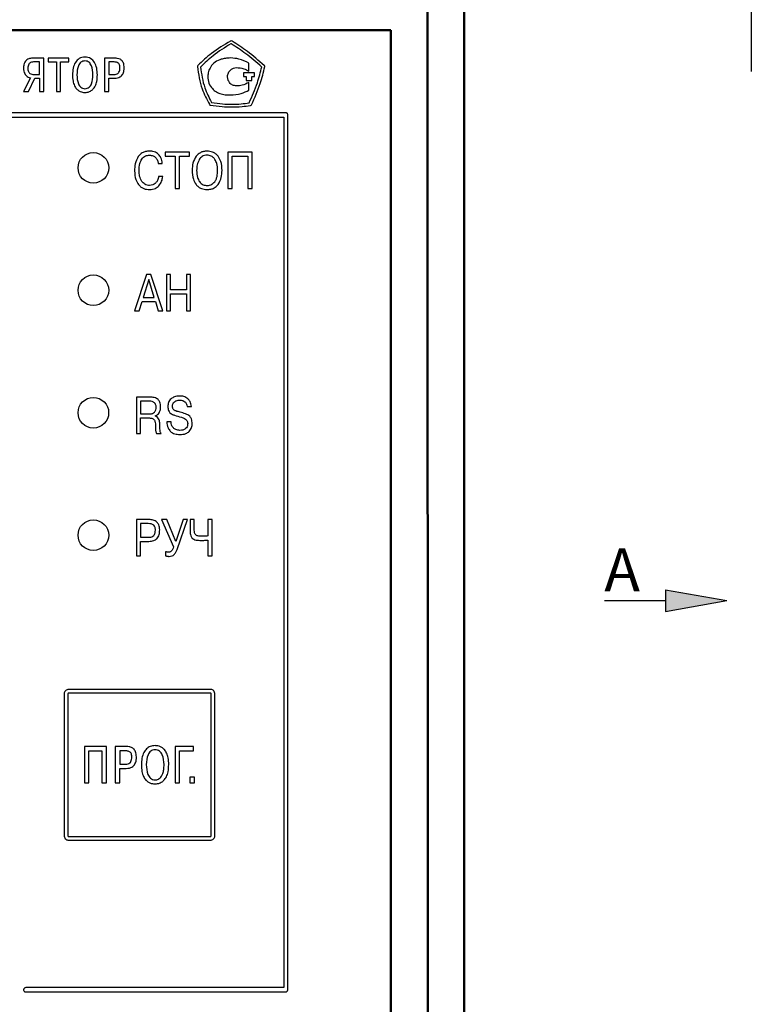
# Model space of a CAD drawing. Units: millimetres. Extents: x 0 to 639, y 0 to 297.
# Drawn here: x 130 to 189, y 147 to 227 of the extents above; entities that cross this region are included whole.
import ezdxf

# ---------------------------------------------------------------- set-up
doc = ezdxf.new("R2010")
doc.units = ezdxf.units.MM
doc.layers.get('0').update_dxf_attribs({"color": 47})
for name, color, linetype, lineweight in [('main', 5, 'Continuous', 50), ('size', 250, 'Continuous', 25), ('text', 250, 'Continuous', 25), ('РАЗМЕРЫ', 7, 'Continuous', 25)]:
    doc.layers.add(name, color=color, linetype=linetype, lineweight=lineweight)
doc.styles.add('GOST', font='GOST.shx', dxfattribs={"width": 0.8, "oblique": 15, "height": 3.5})
doc.dimstyles.new('ISO-25', dxfattribs={"dimtxt": 3.5, "dimasz": 4, "dimexe": 1.25, "dimexo": 0.625, "dimgap": 1, "dimtad": 1, "dimrnd": 0.5, "dimtxsty": 'GOST', "dimcen": 2.5, "dimclrd": 256, "dimclre": 256, "dimclrt": 256, "dimadec": 0, "dimazin": 2, "dimtfac": 1, "dimtmove": 0, "dimatfit": 1, "dimfxl": 0, "dimlwd": -1, "dimlwe": -1, "dimarcsym": 0})

# ---------------------------------------------------------------- blocks, each defined once
blk = doc.blocks.new('_Oblique')
at = {"color": 0, "linetype": 'ByBlock', "lineweight": -2}
blk.add_line((-0.5, -0.5), (0.5, 0.5), dxfattribs=at)
blk = doc.blocks.new('*D9')
at = {"layer": 'Defpoints', "color": 0}
for p in [(189.232, 247.332), (194.732, 237.336), (189.232, 222.333)]:
    blk.add_point(p, dxfattribs=at)
at = {"layer": 'РАЗМЕРЫ'}
for p, q in [((189.232, 222.958), (189.232, 248.582)), ((194.732, 237.961), (194.732, 248.582)), ((185.232, 247.332), (174.173, 247.332)), ((194.732, 247.332), (189.232, 247.332)), ((194.732, 247.332), (198.732, 247.332))]:
    blk.add_line(p, q, dxfattribs=at)
blk.add_solid([(185.232, 246.665), (185.232, 247.998), (189.232, 247.332)], dxfattribs=at)
at = {"layer": 'РАЗМЕРЫ', "xscale": 4, "yscale": 4, "zscale": 4, "rotation": 180}
blk.add_blockref('_Oblique', (194.732, 247.332), dxfattribs=at)
at = {"layer": 'РАЗМЕРЫ', "ltscale": 0.5, "insert": (177.702, 250.344), "char_height": 3.5, "attachment_point": 5, "style": 'GOST'}
blk.add_mtext('5,5', dxfattribs=at)

msp = doc.modelspace()

# ---------------------------------------------------------------- hatches: boundary and pattern name
at = {"layer": 'size', "lineweight": 25, "ltscale": 5}
h = msp.add_hatch(color=256, dxfattribs=at)
h.dxf.hatch_style = 1
h.paths.add_polyline_path([(182.232, 178.863), (187.232, 179.743), (182.232, 180.623)])

# ---------------------------------------------------------------- linework, layer by layer
at = {"layer": 'main', "color": 5}
for p, q in [((165.794, 232.333), (165.794, 148.74)), ((162.794, 228.833), (162.825, 130.816)), ((159.294, 226.333), (67.294, 226.333)), ((159.294, 226.333), (159.794, 226.333)), ((159.794, 133.333), (159.794, 226.333)), ((165.796, 148.744), (165.796, 127.336))]:
    msp.add_line(p, q, dxfattribs=at)
at = {"layer": 'size', "lineweight": 25, "ltscale": 5}
for p, q in [((182.232, 180.623), (187.232, 179.743)), ((182.232, 180.623), (182.232, 178.863)), ((177.232, 179.743), (182.232, 179.743)), ((182.232, 179.743), (182.232, 179.743)), ((182.232, 178.863), (187.232, 179.743))]:
    msp.add_line(p, q, dxfattribs=at)
at = {"layer": 'text', "color": 7}
for p, q in [((146.755, 225.462), (146.724, 225.431)), ((146.786, 225.462), (146.755, 225.462)), ((146.786, 225.214), (146.755, 225.214)), ((146.848, 225.431), (146.786, 225.462)), ((131.487, 224.04), (130.61, 224.04)), ((131.142, 223.733), (130.634, 223.733)), ((131.142, 222.709), (131.142, 223.733)), ((131.487, 221.324), (131.487, 224.04)), ((133.521, 224.04), (131.84, 224.04)), ((131.84, 224.04), (131.84, 223.733)), ((131.84, 223.733), (132.508, 223.733)), ((132.508, 223.733), (132.508, 221.324)), ((132.853, 221.324), (132.853, 223.733)), ((132.853, 223.733), (133.521, 223.733)), ((133.521, 223.733), (133.521, 224.04)), ((137.273, 224.04), (136.438, 224.04)), ((136.438, 224.04), (136.438, 221.324)), ((137.218, 223.733), (136.784, 223.733)), ((136.784, 223.733), (136.784, 222.713)), ((148.225, 222.985), (148.225, 223.635)), ((144.052, 223.443), (144.021, 223.381)), ((144.021, 223.381), (144.021, 223.35)), ((148.678, 222.844), (147.774, 222.844)), ((147.774, 222.844), (147.774, 222.533)), ((148.678, 222.533), (148.678, 222.844)), ((149.521, 223.412), (149.459, 223.443)), ((149.521, 223.35), (149.521, 223.412)), ((130.393, 222.441), (129.83, 221.324)), ((130.234, 221.324), (130.739, 222.402)), ((130.673, 222.709), (131.142, 222.709)), ((130.739, 222.402), (131.142, 222.402)), ((131.142, 222.402), (131.142, 221.324)), ((136.784, 222.713), (137.218, 222.713)), ((136.784, 221.324), (136.784, 222.406)), ((136.784, 222.406), (137.249, 222.406)), ((147.774, 222.533), (148, 222.533)), ((148, 222.533), (148, 222.222)), ((148, 222.222), (148.451, 222.222)), ((148.225, 221.432), (148.225, 222.053)), ((148.451, 222.222), (148.451, 222.533)), ((148.451, 222.533), (148.678, 222.533)), ((129.83, 221.324), (130.234, 221.324)), ((131.142, 221.324), (131.487, 221.324)), ((132.508, 221.324), (132.853, 221.324)), ((136.438, 221.324), (136.784, 221.324)), ((151.219, 219.583), (75.222, 219.583)), ((145.015, 220.274), (145.046, 220.212)), ((145.046, 220.212), (145.077, 220.212)), ((148.34, 220.181), (148.402, 220.212)), ((148.402, 220.212), (148.433, 220.243)), ((75.4, 219.227), (151.066, 219.227)), ((151.066, 219.227), (151.066, 148.132)), ((151.397, 147.954), (151.397, 219.405)), ((143.381, 216.361), (141.376, 216.361)), ((141.376, 216.361), (141.376, 216.027)), ((143.381, 216.027), (143.381, 216.361)), ((148.49, 216.361), (146.507, 216.361)), ((146.507, 216.361), (146.507, 213.398)), ((148.49, 213.398), (148.49, 216.361)), ((141.376, 216.027), (142.208, 216.027)), ((142.208, 216.027), (142.208, 213.398)), ((142.552, 213.398), (142.552, 216.027)), ((142.552, 216.027), (143.381, 216.027)), ((146.85, 213.398), (146.85, 216.027)), ((146.85, 216.027), (148.147, 216.027)), ((148.147, 216.027), (148.147, 213.398)), ((140.813, 215.447), (141.157, 215.447)), ((141.189, 214.38), (140.846, 214.38)), ((142.208, 213.398), (142.552, 213.398)), ((146.507, 213.398), (146.85, 213.398)), ((148.147, 213.398), (148.49, 213.398)), ((139.863, 206.361), (138.897, 203.398)), ((140.046, 205.959), (139.601, 204.499)), ((140.23, 206.361), (139.863, 206.361)), ((140.492, 204.499), (140.046, 205.959)), ((141.195, 203.398), (140.23, 206.361)), ((141.836, 206.361), (141.493, 206.361)), ((141.493, 206.361), (141.493, 203.398)), ((141.836, 205.125), (141.836, 206.361)), ((143.465, 206.361), (143.121, 206.361)), ((143.121, 206.361), (143.121, 205.125)), ((143.465, 203.398), (143.465, 206.361)), ((143.121, 205.125), (141.836, 205.125)), ((139.601, 204.499), (140.492, 204.499)), ((141.836, 203.398), (141.836, 204.791)), ((141.836, 204.791), (143.121, 204.791)), ((143.121, 204.791), (143.121, 203.398)), ((139.268, 203.398), (139.506, 204.164)), ((139.506, 204.164), (140.587, 204.164)), ((140.587, 204.164), (140.828, 203.398)), ((138.897, 203.398), (139.268, 203.398)), ((140.828, 203.398), (141.195, 203.398)), ((141.493, 203.398), (141.836, 203.398)), ((143.121, 203.398), (143.465, 203.398)), ((140.17, 196.361), (139.038, 196.361)), ((139.038, 196.361), (139.038, 193.398)), ((139.382, 196.027), (139.382, 194.99)), ((140.097, 196.027), (139.382, 196.027)), ((143.183, 195.591), (143.527, 195.591)), ((139.382, 194.99), (140.149, 194.99)), ((139.382, 194.655), (140.112, 194.655)), ((139.382, 193.398), (139.382, 194.655)), ((140.58, 194.82), (140.58, 194.833)), ((141.869, 194.338), (141.525, 194.338)), ((139.038, 193.398), (139.382, 193.398)), ((140.689, 193.398), (141.051, 193.398)), ((140.079, 186.361), (139.038, 186.361)), ((139.038, 186.361), (139.038, 183.398)), ((139.382, 186.027), (139.382, 184.913)), ((140.01, 186.027), (139.382, 186.027)), ((141.094, 186.361), (142.066, 184.135)), ((141.516, 186.361), (141.094, 186.361)), ((142.249, 184.579), (141.516, 186.361)), ((142.865, 186.361), (142.249, 184.579)), ((142.358, 183.927), (143.224, 186.361)), ((143.224, 186.361), (142.865, 186.361)), ((143.768, 186.361), (143.425, 186.361)), ((143.425, 186.361), (143.425, 185.43)), ((143.768, 185.493), (143.768, 186.361)), ((145.225, 186.361), (144.882, 186.361)), ((144.882, 186.361), (144.882, 185.019)), ((145.225, 183.398), (145.225, 186.361)), ((139.382, 184.913), (140.01, 184.913)), ((139.382, 183.398), (139.382, 184.579)), ((139.382, 184.579), (140.046, 184.579)), ((144.882, 184.685), (144.882, 183.398)), ((139.038, 183.398), (139.382, 183.398)), ((141.423, 183.745), (141.423, 183.398)), ((144.882, 183.398), (145.225, 183.398)), ((133.144, 172.093), (133.144, 160.573)), ((133.444, 172.093), (133.444, 160.573)), ((145.132, 172.483), (133.457, 172.483)), ((145.119, 172.183), (133.47, 172.183)), ((145.144, 160.573), (145.144, 172.093)), ((145.444, 160.573), (145.444, 172.093)), ((136.602, 167.819), (134.798, 167.819)), ((134.798, 167.819), (134.798, 164.847)), ((135.154, 164.847), (135.154, 167.463)), ((135.154, 167.463), (136.221, 167.463)), ((136.221, 167.463), (136.221, 164.847)), ((136.602, 164.847), (136.602, 167.819)), ((137.313, 167.819), (137.313, 164.847)), ((138.227, 167.819), (137.313, 167.819)), ((137.694, 167.463), (137.694, 166.371)), ((138.176, 167.463), (137.694, 167.463)), ((143.712, 167.819), (142.213, 167.819)), ((142.213, 167.819), (142.213, 164.847)), ((142.569, 167.463), (143.712, 167.463)), ((142.569, 164.847), (142.569, 167.463)), ((143.712, 167.463), (143.712, 167.819)), ((137.694, 166.371), (138.176, 166.371)), ((137.694, 164.847), (137.694, 166.041)), ((137.694, 166.041), (138.202, 166.041)), ((134.798, 164.847), (135.154, 164.847)), ((136.221, 164.847), (136.602, 164.847)), ((137.313, 164.847), (137.694, 164.847)), ((142.213, 164.847), (142.569, 164.847)), ((143.79, 165.33), (143.409, 165.33)), ((143.409, 165.33), (143.409, 164.847)), ((143.409, 164.847), (143.79, 164.847)), ((143.79, 164.847), (143.79, 165.33)), ((133.457, 160.183), (145.132, 160.183)), ((133.47, 160.483), (145.119, 160.483)), ((151.066, 148.132), (130.01, 148.132)), ((130.01, 147.777), (151.219, 147.777))]:
    msp.add_line(p, q, dxfattribs=at)
at = {"layer": 'text', "color": 7, "ltscale": 0.5}
for centre in [(135.528, 215.083), (135.528, 205.083), (135.527, 195.083), (135.528, 185.083)]:
    msp.add_circle(centre, 1.25, dxfattribs=at)
at = {"layer": 'text', "color": 7}
for points, knots in [([(146.724, 225.431), (146.19, 225.119), (145.225, 224.554), (144.414, 223.786), (144.052, 223.443)], [0, 0, 0, 0, 0.553214, 1, 1, 1, 1]), ([(146.755, 225.214), (146.258, 224.908), (145.365, 224.359), (144.606, 223.638), (144.269, 223.319)], [0, 0, 0, 0, 0.556848, 1, 1, 1, 1]), ([(149.272, 223.319), (148.843, 223.692), (148.056, 224.378), (147.183, 224.952), (146.786, 225.214)], [0, 0, 0, 0, 0.544725, 1, 1, 1, 1]), ([(149.459, 223.443), (149.015, 223.836), (148.194, 224.564), (147.272, 225.158), (146.848, 225.431)], [0, 0, 0, 0, 0.540088, 1, 1, 1, 1]), ([(130.61, 224.04), (130.514, 224.035), (130.312, 224.024), (130.065, 223.898), (129.917, 223.705), (129.839, 223.487), (129.831, 223.321), (129.827, 223.229)], [0, 0, 0, 0, 0.224741, 0.469896, 0.614232, 0.785144, 1, 1, 1, 1]), ([(130.634, 223.733), (130.579, 223.73), (130.477, 223.722), (130.345, 223.653), (130.247, 223.543), (130.186, 223.395), (130.179, 223.283), (130.176, 223.225)], [0, 0, 0, 0, 0.211217, 0.393034, 0.565625, 0.775356, 1, 1, 1, 1]), ([(134.84, 224.122), (134.755, 224.116), (134.594, 224.106), (134.303, 223.986), (134.023, 223.692), (133.851, 223.215), (133.832, 222.866), (133.823, 222.682)], [0, 0, 0, 0, 0.1281, 0.244367, 0.470318, 0.720201, 1, 1, 1, 1]), ([(134.84, 223.815), (134.778, 223.81), (134.661, 223.8), (134.507, 223.711), (134.391, 223.583), (134.216, 223.256), (134.198, 222.939), (134.184, 222.682)], [0, 0, 0, 0, 0.126232, 0.241327, 0.357195, 0.4796, 1, 1, 1, 1]), ([(135.856, 222.682), (135.847, 222.866), (135.829, 223.215), (135.656, 223.692), (135.377, 223.986), (135.085, 224.106), (134.924, 224.116), (134.84, 224.122)], [0, 0, 0, 0, 0.279799, 0.529682, 0.755633, 0.8719, 1, 1, 1, 1]), ([(135.496, 222.682), (135.481, 222.939), (135.464, 223.256), (135.288, 223.583), (135.173, 223.711), (135.019, 223.8), (134.901, 223.81), (134.84, 223.815)], [0, 0, 0, 0, 0.520375, 0.642777, 0.758648, 0.873753, 1, 1, 1, 1]), ([(137.696, 223.252), (137.693, 223.309), (137.689, 223.411), (137.641, 223.55), (137.547, 223.659), (137.398, 223.725), (137.282, 223.731), (137.218, 223.733)], [0, 0, 0, 0, 0.216, 0.394259, 0.554558, 0.754651, 1, 1, 1, 1]), ([(138.045, 223.26), (138.042, 223.333), (138.037, 223.466), (137.987, 223.645), (137.912, 223.783), (137.816, 223.886), (137.675, 223.977), (137.489, 224.033), (137.342, 224.038), (137.273, 224.04)], [0, 0, 0, 0, 0.173436, 0.316442, 0.438061, 0.546549, 0.648027, 0.835483, 1, 1, 1, 1]), ([(145.966, 223.946), (145.793, 223.88), (145.453, 223.751), (145.107, 223.371), (144.901, 222.955), (144.876, 222.675), (144.864, 222.533)], [0, 0, 0, 0, 0.2851, 0.562713, 0.780164, 1, 1, 1, 1]), ([(146.728, 224.059), (146.585, 224.048), (146.328, 224.03), (146.077, 223.972), (145.966, 223.946)], [0, 0, 0, 0, 0.556063, 1, 1, 1, 1]), ([(148.225, 223.635), (147.958, 223.766), (147.483, 223.998), (146.957, 224.04), (146.728, 224.059)], [0, 0, 0, 0, 0.5637539, 1, 1, 1, 1]), ([(129.827, 223.229), (129.831, 223.145), (129.839, 222.989), (129.913, 222.78), (130.031, 222.613), (130.195, 222.489), (130.327, 222.457), (130.393, 222.441)], [0, 0, 0, 0, 0.237361, 0.438809, 0.616694, 0.810663, 1, 1, 1, 1]), ([(130.176, 223.225), (130.178, 223.175), (130.182, 223.082), (130.218, 222.957), (130.276, 222.859), (130.368, 222.775), (130.504, 222.717), (130.615, 222.712), (130.673, 222.709)], [0, 0, 0, 0, 0.184528, 0.338447, 0.472005, 0.595777, 0.790217, 1, 1, 1, 1]), ([(137.218, 222.713), (137.278, 222.716), (137.386, 222.721), (137.53, 222.786), (137.632, 222.899), (137.688, 223.062), (137.693, 223.185), (137.696, 223.252)], [0, 0, 0, 0, 0.216025, 0.391397, 0.552865, 0.758064, 1, 1, 1, 1]), ([(137.249, 222.406), (137.334, 222.41), (137.487, 222.418), (137.689, 222.49), (137.836, 222.599), (137.964, 222.769), (138.036, 222.998), (138.042, 223.179), (138.045, 223.26)], [0, 0, 0, 0, 0.189412, 0.342818, 0.474261, 0.594612, 0.817358, 1, 1, 1, 1]), ([(144.021, 223.35), (144.109, 222.731), (144.264, 221.646), (144.789, 220.687), (145.015, 220.274)], [0, 0, 0, 0, 0.569611, 1, 1, 1, 1]), ([(144.269, 223.319), (144.353, 222.742), (144.5, 221.728), (144.969, 220.82), (145.17, 220.429)], [0, 0, 0, 0, 0.5694932, 1, 1, 1, 1]), ([(146.474, 222.533), (146.489, 222.641), (146.519, 222.856), (146.717, 223.093), (146.954, 223.24), (147.123, 223.259), (147.209, 223.268)], [0, 0, 0, 0, 0.2813563, 0.5587319, 0.7775235, 1, 1, 1, 1]), ([(147.209, 223.268), (147.41, 223.255), (147.77, 223.232), (148.086, 223.061), (148.225, 222.985)], [0, 0, 0, 0, 0.559188, 1, 1, 1, 1]), ([(148.247, 220.398), (148.487, 220.937), (148.908, 221.884), (149.163, 222.887), (149.272, 223.319)], [0, 0, 0, 0, 0.5698426, 1, 1, 1, 1]), ([(148.433, 220.243), (148.692, 220.812), (149.148, 221.815), (149.408, 222.886), (149.521, 223.35)], [0, 0, 0, 0, 0.566795, 1, 1, 1, 1]), ([(133.823, 222.682), (133.83, 222.509), (133.842, 222.204), (133.963, 221.81), (134.137, 221.538), (134.34, 221.369), (134.54, 221.281), (134.707, 221.246), (134.802, 221.243), (134.84, 221.241)], [0, 0, 0, 0, 0.261446, 0.460454, 0.61612, 0.74364, 0.855343, 0.943662, 1, 1, 1, 1]), ([(134.184, 222.682), (134.197, 222.431), (134.214, 222.119), (134.381, 221.792), (134.497, 221.659), (134.654, 221.564), (134.776, 221.554), (134.84, 221.549)], [0, 0, 0, 0, 0.50781, 0.632422, 0.750979, 0.869222, 1, 1, 1, 1]), ([(134.84, 221.241), (134.875, 221.242), (134.964, 221.245), (135.121, 221.276), (135.312, 221.354), (135.519, 221.512), (135.704, 221.781), (135.836, 222.186), (135.849, 222.502), (135.856, 222.682)], [0, 0, 0, 0, 0.053005, 0.135604, 0.239945, 0.364294, 0.523178, 0.727834, 1, 1, 1, 1]), ([(134.84, 221.549), (134.904, 221.554), (135.025, 221.564), (135.183, 221.659), (135.299, 221.792), (135.466, 222.119), (135.482, 222.431), (135.496, 222.682)], [0, 0, 0, 0, 0.130794, 0.249045, 0.367604, 0.492214, 1, 1, 1, 1]), ([(144.864, 222.533), (144.883, 222.35), (144.921, 221.99), (145.203, 221.561), (145.56, 221.262), (145.829, 221.168), (145.966, 221.121)], [0, 0, 0, 0, 0.284338, 0.558613, 0.775761, 1, 1, 1, 1]), ([(147.209, 221.771), (147.1, 221.786), (146.885, 221.816), (146.647, 222.019), (146.501, 222.267), (146.483, 222.443), (146.474, 222.533)], [0, 0, 0, 0, 0.275463, 0.549284, 0.769712, 1, 1, 1, 1]), ([(148.225, 222.053), (148.046, 221.966), (147.724, 221.809), (147.367, 221.782), (147.209, 221.771)], [0, 0, 0, 0, 0.556077, 1, 1, 1, 1]), ([(146.728, 221.036), (147.021, 221.059), (147.545, 221.101), (148.017, 221.33), (148.225, 221.432)], [0, 0, 0, 0, 0.5577561, 1, 1, 1, 1]), ([(145.17, 220.429), (145.473, 220.381), (145.999, 220.298), (146.53, 220.281), (146.755, 220.274)], [0, 0, 0, 0, 0.576358, 1, 1, 1, 1]), ([(145.966, 221.121), (146.107, 221.089), (146.359, 221.031), (146.616, 221.035), (146.728, 221.036)], [0, 0, 0, 0, 0.5639296, 1, 1, 1, 1]), ([(146.755, 220.274), (147.038, 220.278), (147.538, 220.285), (148.032, 220.364), (148.247, 220.398)], [0, 0, 0, 0, 0.56458, 1, 1, 1, 1]), ([(145.077, 220.212), (145.397, 220.164), (145.954, 220.08), (146.516, 220.063), (146.755, 220.056)], [0, 0, 0, 0, 0.57536, 1, 1, 1, 1]), ([(146.755, 220.056), (147.059, 220.06), (147.591, 220.066), (148.116, 220.146), (148.34, 220.181)], [0, 0, 0, 0, 0.572547, 1, 1, 1, 1]), ([(151.397, 219.405), (151.394, 219.432), (151.388, 219.484), (151.34, 219.543), (151.282, 219.577), (151.24, 219.581), (151.219, 219.583)], [0, 0, 0, 0, 0.286402, 0.5565, 0.771582, 1, 1, 1, 1]), ([(140.097, 216.45), (139.993, 216.444), (139.794, 216.433), (139.46, 216.307), (139.297, 216.121), (139.197, 216.008)], [0, 0, 0, 0, 0.300015, 0.573371, 1, 1, 1, 1]), ([(140.853, 216.181), (140.801, 216.227), (140.693, 216.321), (140.435, 216.427), (140.23, 216.441), (140.097, 216.45)], [0, 0, 0, 0, 0.2528678, 0.5194545, 1, 1, 1, 1]), ([(144.812, 216.45), (144.714, 216.444), (144.525, 216.433), (144.202, 216.316), (144.031, 216.146), (143.927, 216.042)], [0, 0, 0, 0, 0.291679, 0.564995, 1, 1, 1, 1]), ([(145.702, 216.04), (145.637, 216.109), (145.511, 216.246), (145.21, 216.415), (144.965, 216.437), (144.812, 216.45)], [0, 0, 0, 0, 0.28015, 0.550543, 1, 1, 1, 1]), ([(139.197, 216.008), (139.099, 215.816), (138.911, 215.445), (138.898, 215.029), (138.892, 214.829)], [0, 0, 0, 0, 0.517447, 1, 1, 1, 1]), ([(139.257, 214.846), (139.262, 215.05), (139.271, 215.381), (139.418, 215.675), (139.475, 215.788)], [0, 0, 0, 0, 0.616077, 1, 1, 1, 1]), ([(139.475, 215.788), (139.517, 215.843), (139.6, 215.951), (139.811, 216.088), (139.987, 216.105), (140.097, 216.116)], [0, 0, 0, 0, 0.284939, 0.554144, 1, 1, 1, 1]), ([(140.097, 216.116), (140.206, 216.108), (140.391, 216.096), (140.537, 215.984), (140.598, 215.938)], [0, 0, 0, 0, 0.584924, 1, 1, 1, 1]), ([(140.598, 215.938), (140.659, 215.861), (140.775, 215.716), (140.801, 215.533), (140.813, 215.447)], [0, 0, 0, 0, 0.530964, 1, 1, 1, 1]), ([(141.157, 215.447), (141.133, 215.608), (141.092, 215.88), (140.923, 216.094), (140.853, 216.181)], [0, 0, 0, 0, 0.5905898, 1, 1, 1, 1]), ([(143.927, 216.042), (143.82, 215.858), (143.61, 215.498), (143.598, 215.083), (143.592, 214.88)], [0, 0, 0, 0, 0.510944, 1, 1, 1, 1]), ([(144.175, 215.777), (144.105, 215.63), (143.97, 215.346), (143.962, 215.032), (143.958, 214.88)], [0, 0, 0, 0, 0.516249, 1, 1, 1, 1]), ([(144.812, 216.116), (144.739, 216.111), (144.597, 216.102), (144.358, 216.004), (144.245, 215.864), (144.175, 215.777)], [0, 0, 0, 0, 0.293694, 0.564638, 1, 1, 1, 1]), ([(145.45, 215.773), (145.407, 215.831), (145.324, 215.944), (145.108, 216.087), (144.926, 216.105), (144.812, 216.116)], [0, 0, 0, 0, 0.284794, 0.553389, 1, 1, 1, 1]), ([(145.667, 214.88), (145.66, 215.068), (145.647, 215.382), (145.506, 215.661), (145.45, 215.773)], [0, 0, 0, 0, 0.5982143, 1, 1, 1, 1]), ([(146.032, 214.88), (146.022, 215.132), (146.006, 215.549), (145.788, 215.901), (145.702, 216.04)], [0, 0, 0, 0, 0.604917, 1, 1, 1, 1]), ([(138.892, 214.829), (138.902, 214.587), (138.92, 214.185), (139.131, 213.846), (139.215, 213.711)], [0, 0, 0, 0, 0.601732, 1, 1, 1, 1]), ([(139.491, 213.98), (139.416, 214.123), (139.273, 214.394), (139.263, 214.7), (139.257, 214.846)], [0, 0, 0, 0, 0.525043, 1, 1, 1, 1]), ([(143.592, 214.88), (143.603, 214.633), (143.62, 214.222), (143.826, 213.87), (143.908, 213.73)], [0, 0, 0, 0, 0.601195, 1, 1, 1, 1]), ([(143.958, 214.88), (143.963, 214.677), (143.97, 214.349), (144.125, 214.063), (144.184, 213.955)], [0, 0, 0, 0, 0.619278, 1, 1, 1, 1]), ([(145.429, 213.944), (145.471, 214.007), (145.559, 214.143), (145.65, 214.462), (145.66, 214.714), (145.667, 214.88)], [0, 0, 0, 0, 0.230126, 0.493977, 1, 1, 1, 1]), ([(145.711, 213.73), (145.813, 213.915), (146.011, 214.273), (146.025, 214.682), (146.032, 214.88)], [0, 0, 0, 0, 0.516002, 1, 1, 1, 1]), ([(140.123, 213.643), (140.052, 213.648), (139.915, 213.657), (139.68, 213.757), (139.564, 213.895), (139.491, 213.98)], [0, 0, 0, 0, 0.284699, 0.554416, 1, 1, 1, 1]), ([(140.846, 214.38), (140.831, 214.267), (140.804, 214.07), (140.68, 213.917), (140.627, 213.851)], [0, 0, 0, 0, 0.572868, 1, 1, 1, 1]), ([(140.872, 213.607), (140.96, 213.732), (141.127, 213.965), (141.169, 214.248), (141.189, 214.38)], [0, 0, 0, 0, 0.5331253, 1, 1, 1, 1]), ([(144.184, 213.955), (144.228, 213.902), (144.314, 213.799), (144.527, 213.67), (144.703, 213.654), (144.812, 213.643)], [0, 0, 0, 0, 0.282759, 0.552559, 1, 1, 1, 1]), ([(144.812, 213.643), (144.88, 213.648), (145.012, 213.656), (145.238, 213.744), (145.356, 213.867), (145.429, 213.944)], [0, 0, 0, 0, 0.2860388, 0.5576166, 1, 1, 1, 1]), ([(139.215, 213.711), (139.279, 213.643), (139.404, 213.507), (139.707, 213.343), (139.954, 213.322), (140.108, 213.309)], [0, 0, 0, 0, 0.275546, 0.544875, 1, 1, 1, 1]), ([(140.108, 213.309), (140.278, 213.322), (140.566, 213.344), (140.783, 213.531), (140.872, 213.607)], [0, 0, 0, 0, 0.588552, 1, 1, 1, 1]), ([(140.627, 213.851), (140.545, 213.784), (140.397, 213.663), (140.208, 213.65), (140.123, 213.643)], [0, 0, 0, 0, 0.550709, 1, 1, 1, 1]), ([(143.908, 213.73), (143.971, 213.659), (144.094, 213.517), (144.402, 213.344), (144.654, 213.322), (144.812, 213.309)], [0, 0, 0, 0, 0.274706, 0.543006, 1, 1, 1, 1]), ([(144.812, 213.309), (144.914, 213.315), (145.11, 213.326), (145.441, 213.445), (145.609, 213.622), (145.711, 213.73)], [0, 0, 0, 0, 0.29838, 0.572389, 1, 1, 1, 1]), ([(140.804, 196.162), (140.76, 196.196), (140.669, 196.267), (140.453, 196.344), (140.281, 196.354), (140.17, 196.361)], [0, 0, 0, 0, 0.243947, 0.5097, 1, 1, 1, 1]), ([(141.874, 196.228), (141.83, 196.184), (141.74, 196.095), (141.634, 195.881), (141.621, 195.709), (141.613, 195.599)], [0, 0, 0, 0, 0.267165, 0.535259, 1, 1, 1, 1]), ([(142.581, 196.45), (142.428, 196.442), (142.172, 196.428), (141.96, 196.286), (141.874, 196.228)], [0, 0, 0, 0, 0.593276, 1, 1, 1, 1]), ([(143.24, 196.228), (143.133, 196.299), (142.932, 196.432), (142.692, 196.445), (142.581, 196.45)], [0, 0, 0, 0, 0.535468, 1, 1, 1, 1]), ([(143.527, 195.591), (143.507, 195.733), (143.473, 195.976), (143.308, 196.154), (143.24, 196.228)], [0, 0, 0, 0, 0.5852687, 1, 1, 1, 1]), ([(140.519, 195.898), (140.491, 195.92), (140.432, 195.967), (140.288, 196.018), (140.173, 196.023), (140.097, 196.027)], [0, 0, 0, 0, 0.23688, 0.500427, 1, 1, 1, 1]), ([(140.516, 195.129), (140.559, 195.192), (140.64, 195.311), (140.649, 195.455), (140.652, 195.523)], [0, 0, 0, 0, 0.525266, 1, 1, 1, 1]), ([(140.652, 195.523), (140.648, 195.606), (140.64, 195.746), (140.554, 195.854), (140.519, 195.898)], [0, 0, 0, 0, 0.5961576, 1, 1, 1, 1]), ([(141.018, 195.565), (141.011, 195.7), (141, 195.924), (140.86, 196.095), (140.804, 196.162)], [0, 0, 0, 0, 0.603158, 1, 1, 1, 1]), ([(140.897, 195.089), (140.936, 195.173), (141.006, 195.324), (141.014, 195.491), (141.018, 195.565)], [0, 0, 0, 0, 0.550351, 1, 1, 1, 1]), ([(141.613, 195.599), (141.617, 195.486), (141.625, 195.297), (141.734, 195.146), (141.777, 195.085)], [0, 0, 0, 0, 0.599489, 1, 1, 1, 1]), ([(141.978, 195.62), (141.981, 195.66), (141.985, 195.737), (142.031, 195.868), (142.099, 195.938), (142.141, 195.98)], [0, 0, 0, 0, 0.293251, 0.567146, 1, 1, 1, 1]), ([(142.099, 195.318), (142.078, 195.339), (142.036, 195.381), (141.988, 195.484), (141.982, 195.567), (141.978, 195.62)], [0, 0, 0, 0, 0.260913, 0.527714, 1, 1, 1, 1]), ([(142.141, 195.98), (142.21, 196.024), (142.342, 196.106), (142.497, 196.113), (142.57, 196.116)], [0, 0, 0, 0, 0.52721, 1, 1, 1, 1]), ([(142.57, 196.116), (142.661, 196.111), (142.816, 196.102), (142.945, 196.017), (142.997, 195.982)], [0, 0, 0, 0, 0.590886, 1, 1, 1, 1]), ([(142.997, 195.982), (143.05, 195.923), (143.151, 195.81), (143.173, 195.661), (143.183, 195.591)], [0, 0, 0, 0, 0.527746, 1, 1, 1, 1]), ([(140.112, 194.655), (140.156, 194.653), (140.237, 194.65), (140.369, 194.616), (140.437, 194.557), (140.477, 194.522)], [0, 0, 0, 0, 0.326856, 0.609341, 1, 1, 1, 1]), ([(140.149, 194.99), (140.19, 194.991), (140.268, 194.994), (140.4, 195.031), (140.472, 195.092), (140.516, 195.129)], [0, 0, 0, 0, 0.305633, 0.583329, 1, 1, 1, 1]), ([(140.58, 194.833), (140.615, 194.844), (140.687, 194.865), (140.803, 194.947), (140.861, 195.034), (140.897, 195.089)], [0, 0, 0, 0, 0.263952, 0.531749, 1, 1, 1, 1]), ([(140.853, 194.594), (140.814, 194.646), (140.741, 194.744), (140.631, 194.796), (140.58, 194.82)], [0, 0, 0, 0, 0.531683, 1, 1, 1, 1]), ([(141.777, 195.085), (141.823, 195.049), (141.937, 194.96), (142.256, 194.838), (142.525, 194.765), (142.712, 194.715)], [0, 0, 0, 0, 0.171487, 0.424721, 1, 1, 1, 1]), ([(142.617, 195.125), (142.496, 195.155), (142.342, 195.192), (142.17, 195.266), (142.12, 195.302), (142.099, 195.318)], [0, 0, 0, 0, 0.671061, 0.855946, 1, 1, 1, 1]), ([(143.39, 194.791), (143.344, 194.829), (143.24, 194.914), (142.979, 195.031), (142.762, 195.087), (142.617, 195.125)], [0, 0, 0, 0, 0.210196, 0.471425, 1, 1, 1, 1]), ([(142.712, 194.715), (142.805, 194.688), (142.952, 194.647), (143.069, 194.551), (143.112, 194.516)], [0, 0, 0, 0, 0.630155, 1, 1, 1, 1]), ([(143.592, 194.202), (143.586, 194.333), (143.574, 194.551), (143.443, 194.722), (143.39, 194.791)], [0, 0, 0, 0, 0.597974, 1, 1, 1, 1]), ([(140.477, 194.522), (140.497, 194.492), (140.542, 194.424), (140.584, 194.254), (140.59, 194.117), (140.594, 194.024)], [0, 0, 0, 0, 0.207636, 0.466518, 1, 1, 1, 1]), ([(140.594, 194.024), (140.593, 193.917), (140.592, 193.764), (140.609, 193.612), (140.614, 193.567)], [0, 0, 0, 0, 0.704952, 1, 1, 1, 1]), ([(140.948, 194.105), (140.945, 194.214), (140.939, 194.383), (140.876, 194.539), (140.853, 194.594)], [0, 0, 0, 0, 0.646816, 1, 1, 1, 1]), ([(140.981, 193.55), (140.973, 193.621), (140.953, 193.806), (140.95, 193.991), (140.948, 194.105)], [0, 0, 0, 0, 0.386066, 1, 1, 1, 1]), ([(141.525, 194.338), (141.54, 194.166), (141.564, 193.881), (141.739, 193.658), (141.808, 193.569)], [0, 0, 0, 0, 0.600467, 1, 1, 1, 1]), ([(142.055, 193.838), (141.992, 193.919), (141.877, 194.067), (141.871, 194.253), (141.869, 194.338)], [0, 0, 0, 0, 0.543865, 1, 1, 1, 1]), ([(142.599, 193.643), (142.48, 193.651), (142.278, 193.664), (142.12, 193.787), (142.055, 193.838)], [0, 0, 0, 0, 0.5884541, 1, 1, 1, 1]), ([(143.227, 194.194), (143.225, 194.148), (143.22, 194.06), (143.174, 193.912), (143.101, 193.834), (143.058, 193.787)], [0, 0, 0, 0, 0.305032, 0.582021, 1, 1, 1, 1]), ([(143.112, 194.516), (143.149, 194.464), (143.218, 194.367), (143.224, 194.249), (143.227, 194.194)], [0, 0, 0, 0, 0.534967, 1, 1, 1, 1]), ([(143.346, 193.546), (143.425, 193.649), (143.574, 193.843), (143.587, 194.087), (143.592, 194.202)], [0, 0, 0, 0, 0.529265, 1, 1, 1, 1]), ([(140.614, 193.567), (140.623, 193.533), (140.64, 193.473), (140.674, 193.421), (140.689, 193.398)], [0, 0, 0, 0, 0.561211, 1, 1, 1, 1]), ([(141.051, 193.398), (141.034, 193.425), (141.005, 193.473), (140.988, 193.527), (140.981, 193.55)], [0, 0, 0, 0, 0.563912, 1, 1, 1, 1]), ([(141.808, 193.569), (141.862, 193.525), (141.973, 193.432), (142.237, 193.329), (142.446, 193.317), (142.581, 193.309)], [0, 0, 0, 0, 0.250654, 0.516975, 1, 1, 1, 1]), ([(142.581, 193.309), (142.753, 193.315), (143.033, 193.325), (143.259, 193.484), (143.346, 193.546)], [0, 0, 0, 0, 0.614049, 1, 1, 1, 1]), ([(143.058, 193.787), (142.984, 193.741), (142.843, 193.653), (142.678, 193.647), (142.599, 193.643)], [0, 0, 0, 0, 0.52342, 1, 1, 1, 1]), ([(140.45, 185.9), (140.42, 185.922), (140.357, 185.968), (140.206, 186.018), (140.087, 186.023), (140.01, 186.027)], [0, 0, 0, 0, 0.237834, 0.502448, 1, 1, 1, 1]), ([(140.716, 186.154), (140.616, 186.219), (140.421, 186.345), (140.19, 186.356), (140.079, 186.361)], [0, 0, 0, 0, 0.518824, 1, 1, 1, 1]), ([(140.594, 185.502), (140.592, 185.549), (140.588, 185.637), (140.552, 185.78), (140.487, 185.856), (140.45, 185.9)], [0, 0, 0, 0, 0.324087, 0.6062058, 1, 1, 1, 1]), ([(140.945, 185.51), (140.938, 185.657), (140.928, 185.898), (140.776, 186.082), (140.716, 186.154)], [0, 0, 0, 0, 0.607934, 1, 1, 1, 1]), ([(140.01, 184.913), (140.109, 184.916), (140.273, 184.921), (140.4, 185.019), (140.45, 185.057)], [0, 0, 0, 0, 0.610153, 1, 1, 1, 1]), ([(140.45, 185.057), (140.474, 185.088), (140.525, 185.152), (140.581, 185.303), (140.589, 185.424), (140.594, 185.502)], [0, 0, 0, 0, 0.244106, 0.509563, 1, 1, 1, 1]), ([(140.709, 184.797), (140.75, 184.844), (140.835, 184.941), (140.928, 185.186), (140.938, 185.382), (140.945, 185.51)], [0, 0, 0, 0, 0.23964, 0.502846, 1, 1, 1, 1]), ([(143.425, 185.43), (143.43, 185.296), (143.437, 185.12), (143.523, 184.923), (143.575, 184.862), (143.6, 184.833)], [0, 0, 0, 0, 0.624736, 0.820886, 1, 1, 1, 1]), ([(143.887, 185.093), (143.865, 185.117), (143.819, 185.167), (143.773, 185.307), (143.77, 185.419), (143.768, 185.493)], [0, 0, 0, 0, 0.218778, 0.476388, 1, 1, 1, 1]), ([(144.385, 184.99), (144.27, 184.993), (144.123, 184.997), (143.956, 185.046), (143.908, 185.079), (143.887, 185.093)], [0, 0, 0, 0, 0.664517, 0.849778, 1, 1, 1, 1]), ([(144.586, 184.996), (144.545, 184.994), (144.478, 184.991), (144.411, 184.99), (144.385, 184.99)], [0, 0, 0, 0, 0.618302, 1, 1, 1, 1]), ([(144.882, 185.019), (144.823, 185.014), (144.724, 185.004), (144.625, 184.998), (144.586, 184.996)], [0, 0, 0, 0, 0.600033, 1, 1, 1, 1]), ([(140.046, 184.579), (140.192, 184.586), (140.435, 184.596), (140.63, 184.739), (140.709, 184.797)], [0, 0, 0, 0, 0.595562, 1, 1, 1, 1]), ([(143.6, 184.833), (143.641, 184.802), (143.735, 184.731), (143.984, 184.667), (144.184, 184.66), (144.319, 184.655)], [0, 0, 0, 0, 0.2044051, 0.4611811, 1, 1, 1, 1]), ([(144.319, 184.655), (144.354, 184.656), (144.427, 184.657), (144.5, 184.66), (144.538, 184.662)], [0, 0, 0, 0, 0.477695, 1, 1, 1, 1]), ([(144.538, 184.662), (144.598, 184.665), (144.713, 184.671), (144.827, 184.68), (144.882, 184.685)], [0, 0, 0, 0, 0.522953, 1, 1, 1, 1]), ([(141.54, 183.709), (141.518, 183.714), (141.478, 183.723), (141.44, 183.738), (141.423, 183.745)], [0, 0, 0, 0, 0.551091, 1, 1, 1, 1]), ([(141.423, 183.398), (141.447, 183.391), (141.488, 183.378), (141.531, 183.37), (141.549, 183.366)], [0, 0, 0, 0, 0.575083, 1, 1, 1, 1]), ([(141.664, 183.699), (141.64, 183.699), (141.599, 183.7), (141.558, 183.706), (141.54, 183.709)], [0, 0, 0, 0, 0.572876, 1, 1, 1, 1]), ([(141.549, 183.366), (141.576, 183.363), (141.628, 183.356), (141.682, 183.356), (141.708, 183.356)], [0, 0, 0, 0, 0.501796, 1, 1, 1, 1]), ([(141.918, 183.804), (141.9, 183.786), (141.865, 183.75), (141.778, 183.707), (141.708, 183.702), (141.664, 183.699)], [0, 0, 0, 0, 0.267168, 0.535178, 1, 1, 1, 1]), ([(141.708, 183.356), (141.794, 183.36), (141.939, 183.369), (142.057, 183.453), (142.104, 183.487)], [0, 0, 0, 0, 0.592631, 1, 1, 1, 1]), ([(142.066, 184.135), (142.046, 184.061), (142.013, 183.943), (141.944, 183.842), (141.918, 183.804)], [0, 0, 0, 0, 0.623556, 1, 1, 1, 1]), ([(142.104, 183.487), (142.159, 183.552), (142.269, 183.684), (142.328, 183.845), (142.358, 183.927)], [0, 0, 0, 0, 0.493797, 1, 1, 1, 1]), ([(133.457, 172.483), (133.405, 172.472), (133.301, 172.448), (133.199, 172.334), (133.15, 172.211), (133.146, 172.132), (133.144, 172.093)], [0, 0, 0, 0, 0.283783, 0.572821, 0.787642, 1, 1, 1, 1]), ([(133.47, 172.183), (133.466, 172.178), (133.457, 172.166), (133.448, 172.135), (133.446, 172.11), (133.444, 172.093)], [0, 0, 0, 0, 0.20217, 0.452778, 1, 1, 1, 1]), ([(145.144, 172.093), (145.143, 172.115), (145.141, 172.147), (145.125, 172.174), (145.119, 172.183)], [0, 0, 0, 0, 0.6685842, 1, 1, 1, 1]), ([(145.444, 172.093), (145.441, 172.143), (145.435, 172.244), (145.362, 172.372), (145.256, 172.461), (145.173, 172.476), (145.132, 172.483)], [0, 0, 0, 0, 0.269775, 0.547253, 0.777717, 1, 1, 1, 1]), ([(138.659, 166.98), (138.657, 167.036), (138.654, 167.138), (138.611, 167.277), (138.532, 167.374), (138.43, 167.43), (138.311, 167.459), (138.224, 167.462), (138.176, 167.463)], [0, 0, 0, 0, 0.210998, 0.384942, 0.541162, 0.670413, 0.820009, 1, 1, 1, 1]), ([(139.04, 166.98), (139.037, 167.058), (139.032, 167.199), (138.981, 167.389), (138.904, 167.538), (138.804, 167.649), (138.658, 167.748), (138.46, 167.81), (138.302, 167.816), (138.227, 167.819)], [0, 0, 0, 0, 0.1732614, 0.3162901, 0.4377198, 0.5456322, 0.646255, 0.8326903, 1, 1, 1, 1]), ([(140.563, 167.895), (140.428, 167.883), (140.171, 167.86), (139.846, 167.641), (139.612, 167.305), (139.469, 166.86), (139.453, 166.523), (139.445, 166.345)], [0, 0, 0, 0, 0.18685, 0.355549, 0.528385, 0.752217, 1, 1, 1, 1]), ([(140.563, 167.565), (140.495, 167.559), (140.367, 167.549), (140.199, 167.453), (140.073, 167.315), (139.884, 166.963), (139.866, 166.622), (139.851, 166.345)], [0, 0, 0, 0, 0.128066, 0.244003, 0.359969, 0.482056, 1, 1, 1, 1]), ([(141.68, 166.345), (141.673, 166.529), (141.66, 166.854), (141.533, 167.274), (141.349, 167.567), (141.131, 167.752), (140.911, 167.85), (140.721, 167.89), (140.609, 167.894), (140.563, 167.895)], [0, 0, 0, 0, 0.255562, 0.45088, 0.604308, 0.730875, 0.843479, 0.935648, 1, 1, 1, 1]), ([(141.299, 166.345), (141.281, 166.623), (141.258, 166.966), (141.06, 167.315), (140.93, 167.453), (140.76, 167.548), (140.63, 167.559), (140.563, 167.565)], [0, 0, 0, 0, 0.515723, 0.638411, 0.755344, 0.872094, 1, 1, 1, 1]), ([(138.176, 166.371), (138.239, 166.378), (138.353, 166.392), (138.5, 166.47), (138.601, 166.599), (138.653, 166.775), (138.657, 166.908), (138.659, 166.98)], [0, 0, 0, 0, 0.213542, 0.387019, 0.548348, 0.755445, 1, 1, 1, 1]), ([(138.202, 166.041), (138.292, 166.045), (138.456, 166.053), (138.672, 166.134), (138.828, 166.255), (138.961, 166.444), (139.033, 166.695), (139.038, 166.892), (139.04, 166.98)], [0, 0, 0, 0, 0.187746, 0.339588, 0.470276, 0.590946, 0.816183, 1, 1, 1, 1]), ([(139.445, 166.345), (139.453, 166.156), (139.466, 165.822), (139.599, 165.39), (139.791, 165.093), (140.014, 164.908), (140.234, 164.813), (140.417, 164.775), (140.522, 164.772), (140.563, 164.771)], [0, 0, 0, 0, 0.261461, 0.460349, 0.615914, 0.743447, 0.855272, 0.943704, 1, 1, 1, 1]), ([(139.851, 166.345), (139.864, 166.069), (139.88, 165.726), (140.061, 165.366), (140.187, 165.22), (140.36, 165.118), (140.493, 165.107), (140.563, 165.101)], [0, 0, 0, 0, 0.510353, 0.634073, 0.751657, 0.869245, 1, 1, 1, 1]), ([(140.563, 164.771), (140.604, 164.772), (140.706, 164.775), (140.881, 164.812), (141.092, 164.9), (141.316, 165.075), (141.517, 165.369), (141.658, 165.809), (141.672, 166.151), (141.68, 166.345)], [0, 0, 0, 0, 0.056656, 0.141114, 0.24614, 0.370446, 0.528608, 0.731457, 1, 1, 1, 1]), ([(140.563, 165.101), (140.608, 165.103), (140.702, 165.109), (140.845, 165.159), (140.985, 165.255), (141.114, 165.415), (141.218, 165.648), (141.288, 165.968), (141.295, 166.21), (141.299, 166.345)], [0, 0, 0, 0, 0.083413, 0.174907, 0.277009, 0.396469, 0.550937, 0.747933, 1, 1, 1, 1]), ([(133.144, 160.573), (133.148, 160.523), (133.154, 160.422), (133.227, 160.294), (133.333, 160.205), (133.416, 160.19), (133.457, 160.183)], [0, 0, 0, 0, 0.269773, 0.547247, 0.777714, 1, 1, 1, 1]), ([(133.444, 160.573), (133.446, 160.551), (133.447, 160.519), (133.464, 160.492), (133.47, 160.483)], [0, 0, 0, 0, 0.668589, 1, 1, 1, 1]), ([(145.119, 160.483), (145.123, 160.488), (145.131, 160.5), (145.14, 160.531), (145.143, 160.556), (145.144, 160.573)], [0, 0, 0, 0, 0.202181, 0.452779, 1, 1, 1, 1]), ([(145.132, 160.183), (145.184, 160.195), (145.288, 160.218), (145.39, 160.332), (145.438, 160.455), (145.442, 160.534), (145.444, 160.573)], [0, 0, 0, 0, 0.283785, 0.572818, 0.787645, 1, 1, 1, 1]), ([(130.01, 148.132), (129.983, 148.129), (129.931, 148.123), (129.872, 148.076), (129.838, 148.017), (129.834, 147.976), (129.832, 147.954)], [0, 0, 0, 0, 0.287074, 0.557036, 0.771789, 1, 1, 1, 1]), ([(129.832, 147.954), (129.835, 147.927), (129.841, 147.875), (129.888, 147.817), (129.947, 147.782), (129.989, 147.779), (130.01, 147.777)], [0, 0, 0, 0, 0.286753, 0.556614, 0.771531, 1, 1, 1, 1]), ([(151.219, 147.777), (151.246, 147.78), (151.298, 147.786), (151.357, 147.833), (151.391, 147.892), (151.395, 147.933), (151.397, 147.954)], [0, 0, 0, 0, 0.286944, 0.556957, 0.771765, 1, 1, 1, 1])]:
    msp.add_open_spline(points, degree=3, knots=knots, dxfattribs=at)

# ---------------------------------------------------------------- texts
at = {"layer": 'size', "lineweight": 25, "insert": (177.232, 184.005), "char_height": 3.5, "width": 3.14794, "attachment_point": 1, "style": 'GOST'}
msp.add_mtext('А', dxfattribs=at)

# ---------------------------------------------------------------- dimensions: what is measured, and where the dimension line sits
at = {"layer": 'РАЗМЕРЫ'}
dim = msp.add_linear_dim(base=(189.232, 247.332), p1=(194.732, 237.336), p2=(189.232, 222.333), dimstyle='ISO-25', override={"dimtxt": 3.5, "dimasz": 4, "dimtxsty": 'GOST', "dimblk1": 'Oblique', "dimsah": 1}, dxfattribs=at)
dim.commit()
dim.dimension.update_dxf_attribs({"geometry": '*D9', "text_midpoint": (177.702, 250.344)})

doc.saveas('drawing.dxf')
